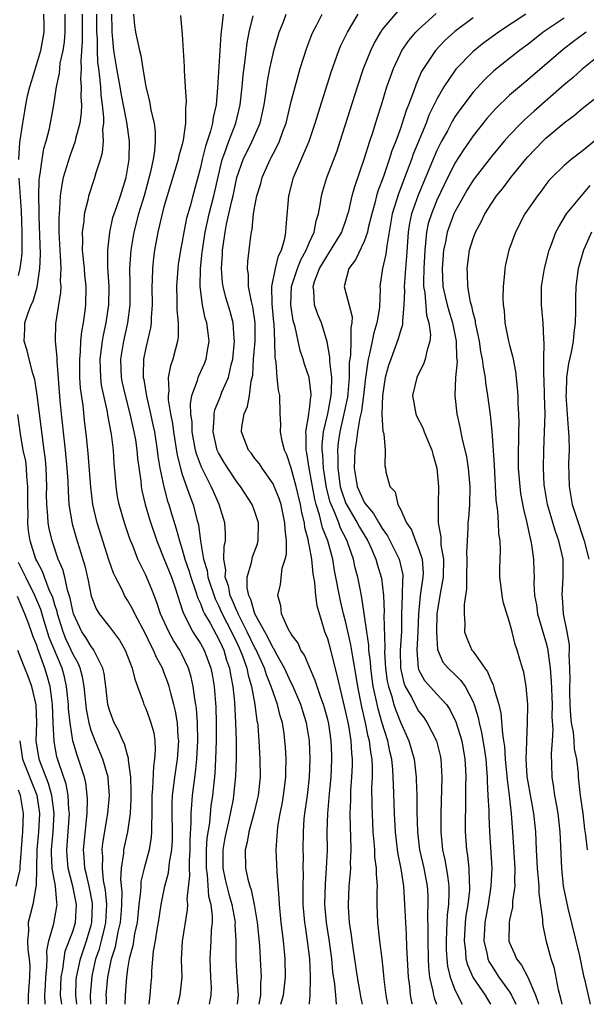
# Model space of a CAD drawing. Units: inches. Extents: x 2634000 to 2637000, y 1488000 to 1491000.
# Drawn here: x 2635519 to 2635581, y 1488000 to 1488108 of the extents above; entities that cross this region are included whole.
import ezdxf

# ---------------------------------------------------------------- set-up
doc = ezdxf.new("R2010")
doc.units = ezdxf.units.IN
doc.header["$MEASUREMENT"] = 0
doc.layers.add('LD26341488_2ft', color=188, linetype='Continuous')

msp = doc.modelspace()

# ---------------------------------------------------------------- linework, layer by layer
at = {"layer": 'LD26341488_2ft'}
for points, elevation in [([(2635559.63, 1488000), (2635559.45, 1488001), (2635559.22, 1488002.78), (2635559.19, 1488003.19), (2635558.99, 1488004.99), (2635558.72, 1488007), (2635558.5, 1488009), (2635558.45, 1488011), (2635558.45, 1488012.45), (2635558.48, 1488013), (2635558.36, 1488014.36), (2635558.37, 1488015), (2635558.2, 1488016.2), (2635558.18, 1488017), (2635558.13, 1488017.87), (2635558.02, 1488019), (2635557.96, 1488019.97), (2635557.88, 1488021.88), (2635557.87, 1488023.87), (2635557.93, 1488025), (2635557.94, 1488026.06), (2635557.89, 1488027), (2635557.75, 1488027.75), (2635557.61, 1488029), (2635557.47, 1488029.47), (2635557.16, 1488031), (2635556.75, 1488032.75), (2635556.3, 1488035), (2635555.98, 1488037), (2635555.76, 1488038.24), (2635555.56, 1488039.56), (2635555, 1488042.03), (2635554.74, 1488043), (2635554.41, 1488044.41), (2635553.76, 1488047.76), (2635553.55, 1488049), (2635553.01, 1488051), (2635552.44, 1488052.44), (2635552.11, 1488053.89), (2635551.74, 1488055), (2635551.59, 1488055.59), (2635551.32, 1488057), (2635550.97, 1488059), (2635550.71, 1488060.71), (2635550.64, 1488061), (2635550.65, 1488062.65), (2635550.61, 1488063), (2635550.93, 1488064.93), (2635550.92, 1488065.08), (2635551, 1488065.52), (2635551.14, 1488066.86), (2635551.17, 1488067), (2635551.18, 1488067.18), (2635550.97, 1488069), (2635550.45, 1488070.45), (2635550.31, 1488071), (2635549.98, 1488071.98), (2635549.77, 1488073), (2635549.41, 1488074.59), (2635549.22, 1488075.22), (2635548.94, 1488077), (2635549.02, 1488079), (2635549.67, 1488081), (2635550.05, 1488081.95), (2635550.63, 1488083), (2635551, 1488083.9), (2635551.53, 1488085), (2635551.74, 1488086.26), (2635552, 1488087), (2635552.21, 1488088.21), (2635552.31, 1488089), (2635552.46, 1488089.54), (2635552.91, 1488091), (2635554.04, 1488093.96), (2635554.38, 1488095), (2635556.27, 1488101), (2635556.93, 1488103), (2635557.73, 1488105), (2635558.15, 1488105.85), (2635558.83, 1488107), (2635559, 1488107.25), (2635560.72, 1488109.28)], 8560), ([(2635562.32, 1488000), (2635562.25, 1488000.25), (2635562.1, 1488001), (2635562.02, 1488001.98), (2635561.88, 1488003), (2635561.79, 1488005), (2635561.71, 1488006.29), (2635561.68, 1488007.68), (2635561.58, 1488009), (2635561.5, 1488011), (2635561.38, 1488013), (2635561.07, 1488014.93), (2635560.71, 1488016.71), (2635560.45, 1488019), (2635560.35, 1488021), (2635560.22, 1488024.22), (2635560.21, 1488025), (2635560.16, 1488025.84), (2635560.04, 1488027), (2635559.84, 1488027.84), (2635559.62, 1488029), (2635559, 1488030.96), (2635558.54, 1488032.54), (2635558.31, 1488033.69), (2635558.01, 1488035), (2635557.73, 1488037), (2635557.7, 1488037.7), (2635557.53, 1488039), (2635557.52, 1488039.52), (2635557.3, 1488041), (2635557.02, 1488043.02), (2635556.76, 1488044.76), (2635556.63, 1488045.37), (2635556.32, 1488047), (2635556.04, 1488048.04), (2635555.84, 1488049), (2635555.23, 1488050.77), (2635555.14, 1488051), (2635554.42, 1488052.42), (2635554.21, 1488053), (2635553.7, 1488054.3), (2635553.37, 1488055), (2635553.27, 1488055.27), (2635552.87, 1488056.87), (2635552.53, 1488059), (2635552.47, 1488060.47), (2635552.4, 1488061), (2635552.4, 1488061.6), (2635552.55, 1488063), (2635553.02, 1488065), (2635553.4, 1488067), (2635553.43, 1488067.43), (2635553.44, 1488069), (2635553.23, 1488070.77), (2635553.24, 1488071.24), (2635552.93, 1488072.93), (2635552.32, 1488075), (2635551.93, 1488075.93), (2635551.54, 1488077), (2635551.47, 1488078.53), (2635551.39, 1488079), (2635551.56, 1488079.56), (2635552.11, 1488081), (2635553, 1488082.51), (2635553.21, 1488082.79), (2635554.55, 1488085), (2635554.65, 1488085.35), (2635555, 1488086.28), (2635555.23, 1488087), (2635555.32, 1488087.32), (2635555.7, 1488089), (2635555.97, 1488090.03), (2635557.02, 1488093.02), (2635557.64, 1488095), (2635557.95, 1488095.95), (2635558.44, 1488097.56), (2635558.91, 1488099), (2635559.52, 1488101), (2635559.89, 1488102.11), (2635560.22, 1488103), (2635561, 1488104.66), (2635561.17, 1488105), (2635561.91, 1488106.09), (2635562.7, 1488107), (2635563, 1488107.3), (2635564.94, 1488109.06)], 8562), ([(2635519.02, 1488093), (2635519.15, 1488094.85), (2635519.46, 1488097), (2635519.7, 1488098.3), (2635519.79, 1488099), (2635519.99, 1488099.99), (2635520.24, 1488101), (2635520.43, 1488101.57), (2635521, 1488103.54), (2635521.47, 1488105), (2635521.82, 1488107), (2635521.83, 1488107.83), (2635521.8, 1488109)], 8536), ([(2635528.66, 1488000), (2635528.67, 1488000.67), (2635528.65, 1488001), (2635528.83, 1488003), (2635529.24, 1488005), (2635529.66, 1488006.34), (2635529.97, 1488007.97), (2635530.21, 1488009), (2635530.32, 1488010.32), (2635530.36, 1488011), (2635530.39, 1488012.39), (2635530.25, 1488013.75), (2635530.34, 1488015), (2635530.59, 1488016.59), (2635530.6, 1488017), (2635531.01, 1488018.99), (2635531.3, 1488021), (2635531.39, 1488022.61), (2635531.4, 1488023.4), (2635531.35, 1488025), (2635531.11, 1488026.89), (2635531.11, 1488027.11), (2635531, 1488027.41), (2635530.66, 1488028.66), (2635530.49, 1488029), (2635530.05, 1488030.05), (2635529.51, 1488031), (2635529, 1488032.36), (2635528.83, 1488033), (2635528.6, 1488035), (2635528.42, 1488036.42), (2635528.28, 1488037), (2635527.53, 1488038.47), (2635527.3, 1488039), (2635527.18, 1488039.18), (2635527, 1488039.38), (2635526.39, 1488040.39), (2635525.98, 1488041), (2635525.04, 1488043), (2635525, 1488043.14), (2635524.7, 1488044.7), (2635524.4, 1488045.6), (2635524.09, 1488047), (2635523.87, 1488047.87), (2635523.38, 1488049), (2635522.69, 1488051), (2635522.37, 1488052.37), (2635522.25, 1488053), (2635522.22, 1488053.78), (2635522.11, 1488055), (2635522.09, 1488056.09), (2635522.11, 1488057), (2635522.05, 1488059), (2635521.96, 1488059.96), (2635521.84, 1488061), (2635521.57, 1488063), (2635521.07, 1488067.07), (2635520.79, 1488068.79), (2635520.58, 1488069.42), (2635520.17, 1488071), (2635519.96, 1488071.96), (2635519.62, 1488073), (2635519.69, 1488074.31), (2635519.7, 1488075), (2635520.01, 1488076.01), (2635520.4, 1488077), (2635520.6, 1488077.4), (2635521.06, 1488078.94), (2635521.36, 1488081), (2635521.41, 1488082.59), (2635521.27, 1488086.73), (2635521.28, 1488087.28), (2635521.23, 1488089), (2635521.28, 1488090.72), (2635521.32, 1488091), (2635521.4, 1488091.4), (2635521.59, 1488093), (2635521.79, 1488094.21), (2635522.05, 1488095), (2635522.42, 1488096.42), (2635522.88, 1488099), (2635523.17, 1488101), (2635523.5, 1488102.5), (2635523.53, 1488103), (2635523.6, 1488103.6), (2635523.91, 1488105), (2635524.06, 1488105.94), (2635524.15, 1488107), (2635524.15, 1488109)], 8538), ([(2635525.99, 1488109), (2635526.01, 1488105.99), (2635525.85, 1488103.85), (2635525.88, 1488103), (2635525.83, 1488101.83), (2635525.9, 1488101), (2635525.85, 1488099.85), (2635525.91, 1488099), (2635525.88, 1488098.12), (2635525.73, 1488097), (2635525.28, 1488095.28), (2635525.23, 1488095), (2635524.63, 1488093.37), (2635523.92, 1488091), (2635523.75, 1488090.25), (2635523.59, 1488089), (2635523.52, 1488087.52), (2635523.46, 1488087), (2635523.44, 1488086.56), (2635523.45, 1488085), (2635523.53, 1488083), (2635523.58, 1488082.42), (2635523.65, 1488081), (2635523.6, 1488079.6), (2635523.65, 1488079), (2635523.63, 1488078.37), (2635523.39, 1488077), (2635523.08, 1488074.92), (2635523.05, 1488073), (2635523.2, 1488071.2), (2635523.2, 1488070.8), (2635523.54, 1488066.46), (2635523.68, 1488065), (2635524.01, 1488061.99), (2635524.14, 1488061), (2635524.33, 1488059), (2635524.42, 1488057.58), (2635524.45, 1488056.45), (2635524.55, 1488055), (2635524.89, 1488052.89), (2635525.33, 1488051.33), (2635526.28, 1488048.28), (2635526.66, 1488046.66), (2635527, 1488044.91), (2635527.55, 1488043.55), (2635527.88, 1488043), (2635529, 1488041.55), (2635530.1, 1488040.1), (2635530.72, 1488039), (2635531.51, 1488037), (2635531.78, 1488035.78), (2635532.09, 1488035), (2635532.72, 1488033.28), (2635532.8, 1488033), (2635533, 1488032.56), (2635533.42, 1488031.42), (2635533.56, 1488031), (2635533.87, 1488029.87), (2635533.98, 1488029), (2635534.04, 1488028.04), (2635533.96, 1488027), (2635533.83, 1488026.17), (2635533.75, 1488023.75), (2635533.67, 1488023), (2635533.67, 1488021), (2635533.62, 1488019.62), (2635533.64, 1488019), (2635533.6, 1488018.4), (2635533.36, 1488017), (2635532.83, 1488015), (2635532.47, 1488013.53), (2635532.44, 1488013), (2635532.42, 1488012.42), (2635532.25, 1488011), (2635532.04, 1488009), (2635531.77, 1488007.77), (2635531.57, 1488006.43), (2635531.18, 1488005), (2635531, 1488003.91), (2635530.87, 1488003), (2635530.72, 1488001), (2635530.68, 1488000)], 8540), ([(2635533.36, 1488000), (2635533.49, 1488001), (2635533.6, 1488002.4), (2635533.67, 1488003), (2635533.68, 1488003.68), (2635533.86, 1488005.86), (2635534.06, 1488007), (2635534.24, 1488008.24), (2635534.38, 1488009), (2635534.69, 1488011), (2635535.11, 1488013), (2635535.51, 1488014.49), (2635535.62, 1488015.62), (2635535.85, 1488017), (2635535.92, 1488018.08), (2635535.93, 1488019), (2635535.89, 1488021), (2635535.9, 1488022.1), (2635535.94, 1488023), (2635536.09, 1488024.09), (2635536.18, 1488025), (2635536.48, 1488027), (2635536.62, 1488029), (2635536.57, 1488029.43), (2635536.48, 1488031), (2635536.28, 1488032.28), (2635536.1, 1488033), (2635535.74, 1488034.26), (2635535.56, 1488035), (2635535.42, 1488035.42), (2635535, 1488036.57), (2635534.83, 1488037), (2635534.18, 1488038.18), (2635533.85, 1488039), (2635533.54, 1488039.54), (2635533, 1488040.71), (2635531.78, 1488043), (2635531.53, 1488043.53), (2635531, 1488044.49), (2635530.67, 1488045), (2635530.39, 1488045.61), (2635529.67, 1488047), (2635529.46, 1488047.46), (2635528.94, 1488048.94), (2635527.65, 1488053), (2635527.18, 1488055), (2635526.94, 1488056.94), (2635526.66, 1488060.66), (2635526.48, 1488062.48), (2635526.27, 1488064.27), (2635526.1, 1488065.9), (2635525.83, 1488067.83), (2635525.76, 1488069), (2635525.73, 1488071), (2635525.82, 1488071.82), (2635525.87, 1488073), (2635525.95, 1488074.05), (2635526.13, 1488075), (2635526.33, 1488076.33), (2635526.4, 1488077), (2635526.45, 1488079), (2635526.3, 1488080.3), (2635526.24, 1488081), (2635526.04, 1488083), (2635526.06, 1488084.06), (2635526.03, 1488085), (2635526.21, 1488086.21), (2635526.27, 1488087), (2635526.7, 1488088.7), (2635526.75, 1488089), (2635526.8, 1488089.2), (2635527.3, 1488090.7), (2635527.41, 1488091), (2635527.55, 1488091.55), (2635528.01, 1488093), (2635528.23, 1488093.77), (2635528.34, 1488095), (2635528.29, 1488096.29), (2635528.38, 1488097), (2635528.4, 1488097.6), (2635528.25, 1488099), (2635528.08, 1488100.08), (2635528.04, 1488101), (2635527.96, 1488102.04), (2635527.82, 1488103), (2635527.72, 1488103.72), (2635527.68, 1488105), (2635527.67, 1488106.33), (2635527.63, 1488107), (2635527.62, 1488109)], 8542), ([(2635536.52, 1488000), (2635536.77, 1488001), (2635536.99, 1488003), (2635536.94, 1488004.94), (2635537.04, 1488006.96), (2635537.59, 1488010.41), (2635537.61, 1488011), (2635537.56, 1488011.56), (2635537.83, 1488014.17), (2635537.79, 1488015), (2635537.8, 1488015.8), (2635537.87, 1488017), (2635537.88, 1488018.12), (2635538, 1488020), (2635538, 1488021), (2635538.05, 1488021.95), (2635538.15, 1488023), (2635538.47, 1488025.53), (2635538.62, 1488027), (2635538.72, 1488029), (2635538.68, 1488031), (2635538.57, 1488032.57), (2635538.51, 1488033), (2635538.39, 1488033.61), (2635538.22, 1488035), (2635538, 1488036), (2635537.7, 1488037), (2635537, 1488038.47), (2635536.73, 1488039), (2635536.04, 1488040.04), (2635535.54, 1488041), (2635534.63, 1488043), (2635534.23, 1488044.23), (2635533.91, 1488045), (2635533.66, 1488045.66), (2635533, 1488047.22), (2635532.4, 1488048.4), (2635532.14, 1488049), (2635531.6, 1488050.4), (2635531.25, 1488051.25), (2635530.64, 1488053), (2635530.06, 1488055), (2635529.9, 1488055.9), (2635529.73, 1488057), (2635529.63, 1488058.37), (2635529.52, 1488059.52), (2635529.43, 1488061), (2635529.23, 1488062.77), (2635528.84, 1488064.84), (2635528.79, 1488065.21), (2635528.38, 1488067), (2635528.14, 1488068.14), (2635528.05, 1488069), (2635528.03, 1488069.97), (2635527.99, 1488071), (2635528.14, 1488072.14), (2635528.23, 1488073), (2635528.34, 1488073.66), (2635528.64, 1488075), (2635528.95, 1488077), (2635528.98, 1488079), (2635528.84, 1488081.16), (2635528.81, 1488083), (2635529.03, 1488085), (2635529.39, 1488086.61), (2635529.52, 1488087), (2635529.81, 1488087.81), (2635530.2, 1488089), (2635530.84, 1488091), (2635531, 1488091.89), (2635531.17, 1488093), (2635531.19, 1488095), (2635530.91, 1488097.09), (2635530.3, 1488100.29), (2635530.18, 1488101), (2635529.81, 1488103), (2635529.49, 1488105), (2635529.35, 1488106.65), (2635529.3, 1488107), (2635529.29, 1488107.29), (2635529.28, 1488109)], 8544), ([(2635531.64, 1488109), (2635531.74, 1488107.74), (2635531.86, 1488107), (2635532.29, 1488105), (2635532.44, 1488104.44), (2635532.66, 1488103), (2635533, 1488101), (2635533.42, 1488099.42), (2635533.57, 1488098.43), (2635533.91, 1488097), (2635534.04, 1488096.04), (2635534.04, 1488095), (2635533.96, 1488093.96), (2635533.8, 1488093), (2635533.48, 1488091.48), (2635532.82, 1488089), (2635532.21, 1488087), (2635531.69, 1488085), (2635531.34, 1488083), (2635531.22, 1488081), (2635531.26, 1488079.26), (2635531.25, 1488077), (2635530.98, 1488075), (2635530.53, 1488073), (2635530.22, 1488071), (2635530.3, 1488069), (2635530.41, 1488068.41), (2635530.72, 1488067), (2635531.26, 1488065), (2635531.7, 1488063), (2635531.85, 1488062.15), (2635532.02, 1488061), (2635532.09, 1488060.09), (2635532.44, 1488057.57), (2635532.48, 1488057), (2635532.56, 1488056.56), (2635532.93, 1488055), (2635533.41, 1488053.41), (2635534.22, 1488051), (2635535, 1488049.08), (2635535.82, 1488047), (2635536.25, 1488045.75), (2635537, 1488043.41), (2635537.09, 1488043.09), (2635538.18, 1488041), (2635538.49, 1488040.49), (2635539, 1488039.72), (2635539.4, 1488039), (2635540.14, 1488037), (2635540.29, 1488036.29), (2635540.5, 1488035), (2635540.69, 1488032.69), (2635540.75, 1488031), (2635540.75, 1488029), (2635540.68, 1488027), (2635540.58, 1488025.42), (2635540.32, 1488023), (2635540.15, 1488021.85), (2635539.99, 1488019.99), (2635539.72, 1488018.28), (2635539.65, 1488017), (2635539.63, 1488015), (2635539.75, 1488014.25), (2635539.9, 1488011.9), (2635540.14, 1488011), (2635540.3, 1488009.7), (2635540.28, 1488009), (2635540.19, 1488008.19), (2635540.14, 1488007), (2635540.03, 1488005), (2635540.1, 1488003), (2635540.18, 1488001.82), (2635540.15, 1488001), (2635539.96, 1488000)], 8546), ([(2635536.83, 1488108.83), (2635537, 1488106.76), (2635537.12, 1488105), (2635537.22, 1488103.22), (2635537.22, 1488102.78), (2635537.32, 1488101), (2635537.43, 1488099.43), (2635537.41, 1488099), (2635537.36, 1488098.64), (2635537.38, 1488097), (2635537.12, 1488095.12), (2635537, 1488094.65), (2635536.62, 1488093.38), (2635536.55, 1488093), (2635535.34, 1488089), (2635535, 1488087.78), (2635534.73, 1488086.73), (2635534.33, 1488085), (2635533.95, 1488083), (2635533.84, 1488082.16), (2635533.72, 1488081), (2635533.71, 1488079.71), (2635533.68, 1488079), (2635533.71, 1488077), (2635533.59, 1488075.59), (2635533.59, 1488075), (2635533.53, 1488074.47), (2635533, 1488072.28), (2635532.75, 1488071), (2635532.7, 1488069.3), (2635532.71, 1488069), (2635532.77, 1488068.77), (2635533.06, 1488066.94), (2635533.52, 1488065), (2635533.79, 1488063.79), (2635533.94, 1488063), (2635534.26, 1488061), (2635534.34, 1488060.34), (2635534.56, 1488059), (2635534.97, 1488056.97), (2635535.4, 1488055.4), (2635535.54, 1488055), (2635535.76, 1488054.24), (2635536.35, 1488052.35), (2635536.69, 1488051), (2635537, 1488050.05), (2635537.3, 1488049), (2635537.74, 1488047.74), (2635537.95, 1488047), (2635538.48, 1488045.52), (2635538.72, 1488044.72), (2635539, 1488044.11), (2635539.29, 1488043.29), (2635539.45, 1488043), (2635540.06, 1488041.94), (2635540.72, 1488040.72), (2635541, 1488040.22), (2635541.38, 1488039.38), (2635541.57, 1488039), (2635541.89, 1488037.89), (2635542.21, 1488037), (2635542.31, 1488036.31), (2635542.57, 1488035), (2635542.75, 1488033.25), (2635542.88, 1488031), (2635542.92, 1488029), (2635542.92, 1488027), (2635542.87, 1488025.13), (2635542.66, 1488023), (2635542.59, 1488022.59), (2635542.1, 1488020.1), (2635541.82, 1488019), (2635541.69, 1488018.31), (2635541.47, 1488017), (2635541.47, 1488015), (2635541.73, 1488013.73), (2635541.9, 1488013), (2635542.12, 1488012.12), (2635542.45, 1488011), (2635542.78, 1488009.22), (2635542.81, 1488009), (2635542.8, 1488008.8), (2635542.9, 1488007), (2635542.9, 1488004.9), (2635543.01, 1488002.99), (2635543.14, 1488001), (2635543.06, 1488000)], 8548), ([(2635541.49, 1488109), (2635541.34, 1488107.34), (2635541.25, 1488106.75), (2635540.9, 1488100.9), (2635540.73, 1488099), (2635540.39, 1488097.61), (2635540.33, 1488097), (2635540.11, 1488096.11), (2635539.55, 1488094.45), (2635539.19, 1488093), (2635539, 1488092.12), (2635538.16, 1488089), (2635537.87, 1488087.87), (2635537.48, 1488086.52), (2635537.17, 1488085), (2635537, 1488083.97), (2635536.81, 1488083), (2635536.57, 1488081.43), (2635536.51, 1488081), (2635536.37, 1488079), (2635536.42, 1488077.58), (2635536.43, 1488076.43), (2635536.57, 1488075), (2635536.56, 1488073.44), (2635536.5, 1488073), (2635535.98, 1488071), (2635535.71, 1488070.29), (2635535.47, 1488069), (2635535.53, 1488067.53), (2635535.45, 1488067), (2635535.47, 1488066.53), (2635535.73, 1488065), (2635535.93, 1488063.93), (2635536.04, 1488063), (2635536.44, 1488060.44), (2635536.8, 1488059), (2635537, 1488058.33), (2635537.86, 1488055.86), (2635538.19, 1488055), (2635538.62, 1488053.38), (2635538.79, 1488052.79), (2635539.03, 1488050.97), (2635539.35, 1488049), (2635539.74, 1488047.74), (2635539.82, 1488047), (2635540.62, 1488044.62), (2635541, 1488043.9), (2635541.41, 1488043), (2635542.43, 1488041), (2635542.61, 1488040.61), (2635543, 1488039.83), (2635543.39, 1488039), (2635543.64, 1488038.36), (2635544.11, 1488037), (2635544.24, 1488036.24), (2635544.63, 1488035), (2635545, 1488033), (2635545.22, 1488031.22), (2635545.27, 1488031), (2635545.31, 1488030.69), (2635545.44, 1488029), (2635545.55, 1488027), (2635545.58, 1488025), (2635545.36, 1488023), (2635545.3, 1488022.7), (2635544.89, 1488021), (2635544.34, 1488019), (2635544.15, 1488017.85), (2635543.92, 1488017), (2635543.96, 1488015), (2635544.22, 1488013.78), (2635544.45, 1488013), (2635544.6, 1488012.6), (2635544.92, 1488011), (2635545.23, 1488009), (2635545.49, 1488006.51), (2635545.59, 1488005), (2635545.66, 1488003.66), (2635545.68, 1488003), (2635545.61, 1488002.39), (2635545.6, 1488001), (2635545.43, 1488000)], 8550), ([(2635547.84, 1488000), (2635548.14, 1488001), (2635548.36, 1488003), (2635548.34, 1488005), (2635548.14, 1488007), (2635547.89, 1488009), (2635547.7, 1488011), (2635547.68, 1488011.68), (2635547.43, 1488014.57), (2635547.35, 1488017), (2635547.46, 1488018.54), (2635547.47, 1488019), (2635547.53, 1488019.53), (2635547.78, 1488021), (2635547.98, 1488022.02), (2635548.15, 1488023), (2635548.4, 1488025), (2635548.39, 1488025.61), (2635548.42, 1488027), (2635548.35, 1488028.35), (2635548.3, 1488029), (2635548.2, 1488029.8), (2635548.02, 1488031), (2635547.76, 1488031.76), (2635547.49, 1488033), (2635547, 1488034.36), (2635546.8, 1488035), (2635546.26, 1488036.26), (2635546.04, 1488037), (2635545.09, 1488039.09), (2635545, 1488039.23), (2635544.16, 1488041), (2635543.14, 1488043), (2635543.11, 1488043.11), (2635543, 1488043.32), (2635542.51, 1488044.51), (2635542.28, 1488045), (2635542.08, 1488046.08), (2635541.73, 1488047), (2635541.8, 1488047.8), (2635541.59, 1488049), (2635541.62, 1488050.38), (2635541.77, 1488051), (2635541.77, 1488051.77), (2635541.7, 1488053), (2635541.08, 1488055), (2635540.43, 1488056.43), (2635540.2, 1488057), (2635539.13, 1488059.13), (2635538.58, 1488060.58), (2635538.48, 1488061), (2635538.11, 1488063), (2635538.08, 1488064.08), (2635537.95, 1488065), (2635537.9, 1488066.1), (2635538.06, 1488067), (2635538.67, 1488068.67), (2635538.74, 1488069), (2635538.82, 1488069.18), (2635539.47, 1488070.53), (2635539.65, 1488071), (2635539.74, 1488071.74), (2635539.96, 1488073), (2635539.83, 1488074.17), (2635539.71, 1488075), (2635539.53, 1488075.53), (2635539.23, 1488077), (2635538.98, 1488079), (2635539.02, 1488081), (2635539.21, 1488082.79), (2635539.22, 1488083), (2635539.53, 1488085), (2635539.98, 1488087), (2635540.49, 1488089), (2635541.39, 1488093), (2635541.65, 1488093.65), (2635542.12, 1488095), (2635542.91, 1488097), (2635543.39, 1488099), (2635543.61, 1488101), (2635543.72, 1488102.28), (2635543.94, 1488103.94), (2635544.15, 1488105.85), (2635544.38, 1488107), (2635544.8, 1488108.8)], 8552), ([(2635550.99, 1488000), (2635551, 1488000.09), (2635551.09, 1488001), (2635551.12, 1488002.88), (2635551.1, 1488003.1), (2635551.02, 1488005), (2635550.78, 1488007), (2635550.55, 1488008.55), (2635550.49, 1488009), (2635550.32, 1488011), (2635550.31, 1488012.32), (2635550.3, 1488013), (2635550.34, 1488014.34), (2635550.32, 1488015), (2635550.34, 1488016.34), (2635550.32, 1488017), (2635550.33, 1488019), (2635550.43, 1488020.43), (2635550.49, 1488021), (2635550.77, 1488023), (2635551.01, 1488025), (2635551.08, 1488027), (2635551.01, 1488029), (2635550.68, 1488031), (2635550.26, 1488032.26), (2635550.03, 1488033), (2635549.13, 1488035.13), (2635549, 1488035.38), (2635548.27, 1488037), (2635547.3, 1488038.7), (2635547.1, 1488039.1), (2635547, 1488039.22), (2635546.43, 1488040.43), (2635546.08, 1488041), (2635545, 1488042.97), (2635544.56, 1488044.56), (2635544.33, 1488045), (2635544.14, 1488045.86), (2635544.14, 1488047), (2635544.63, 1488048.63), (2635544.68, 1488049), (2635544.75, 1488049.25), (2635545.3, 1488050.7), (2635545.37, 1488051), (2635545.39, 1488053), (2635545, 1488054.21), (2635544.7, 1488055), (2635543.42, 1488057), (2635543, 1488057.51), (2635542.01, 1488059), (2635541.63, 1488059.63), (2635541, 1488060.7), (2635540.86, 1488061), (2635540.41, 1488063), (2635540.52, 1488064.52), (2635540.5, 1488065), (2635540.58, 1488065.42), (2635541.17, 1488066.83), (2635541.37, 1488067.37), (2635542.09, 1488069), (2635542.39, 1488070.39), (2635542.57, 1488071), (2635542.77, 1488073), (2635542.73, 1488073.27), (2635542.62, 1488075), (2635542.27, 1488076.27), (2635541.8, 1488077.8), (2635541.5, 1488079), (2635541.44, 1488079.44), (2635541.33, 1488081), (2635541.42, 1488082.58), (2635541.44, 1488083), (2635541.49, 1488083.49), (2635541.72, 1488085), (2635541.87, 1488085.87), (2635542.14, 1488087), (2635542.45, 1488088.45), (2635542.59, 1488089), (2635543.02, 1488091), (2635543.72, 1488093), (2635544.71, 1488095), (2635545.56, 1488097), (2635545.84, 1488098.16), (2635546.01, 1488099), (2635546.21, 1488100.21), (2635546.39, 1488101.61), (2635546.65, 1488103), (2635547, 1488104.63), (2635547.09, 1488105), (2635547.51, 1488106.49), (2635547.68, 1488107), (2635548.14, 1488108.14), (2635548.45, 1488109)], 8554), ([(2635553.98, 1488000), (2635553.9, 1488001), (2635553.78, 1488002.22), (2635553.58, 1488003.58), (2635553.44, 1488005), (2635553.15, 1488007.15), (2635552.87, 1488009), (2635552.7, 1488011), (2635552.75, 1488013.25), (2635552.88, 1488015), (2635552.97, 1488016.97), (2635552.96, 1488019), (2635553.01, 1488021), (2635553.2, 1488023.2), (2635553.38, 1488025), (2635553.47, 1488027), (2635553.44, 1488027.44), (2635553.39, 1488029), (2635553.11, 1488030.89), (2635553, 1488031.36), (2635552.64, 1488032.64), (2635552.53, 1488033), (2635552.24, 1488033.76), (2635551.83, 1488035), (2635551.64, 1488035.64), (2635551, 1488037.11), (2635550.44, 1488038.44), (2635550.06, 1488039), (2635549.74, 1488039.74), (2635549, 1488040.74), (2635548.92, 1488040.92), (2635548.85, 1488041), (2635548.66, 1488041.34), (2635547.94, 1488043), (2635547.86, 1488043.86), (2635547.53, 1488045), (2635547.8, 1488046.2), (2635548.01, 1488048.01), (2635548.32, 1488049), (2635548.46, 1488049.54), (2635548.46, 1488051), (2635548.31, 1488052.31), (2635548.3, 1488053), (2635547.87, 1488055), (2635547.66, 1488055.66), (2635547.13, 1488057), (2635547, 1488057.29), (2635545.79, 1488059), (2635545.49, 1488059.49), (2635545, 1488060.08), (2635544.62, 1488060.62), (2635544.3, 1488061), (2635543.53, 1488063), (2635543.57, 1488063.57), (2635543.83, 1488065), (2635544.2, 1488065.8), (2635544.42, 1488067), (2635544.6, 1488068.6), (2635544.71, 1488069), (2635544.76, 1488069.24), (2635544.86, 1488071), (2635545.02, 1488073), (2635545.03, 1488075.03), (2635544.78, 1488076.78), (2635544.62, 1488077.38), (2635544.31, 1488079), (2635544.29, 1488080.29), (2635544.19, 1488081), (2635544.22, 1488081.78), (2635544.38, 1488083), (2635544.55, 1488084.55), (2635544.61, 1488085), (2635544.69, 1488085.31), (2635544.85, 1488087), (2635545, 1488087.87), (2635545.22, 1488089), (2635545.64, 1488090.36), (2635545.79, 1488091), (2635546.67, 1488093), (2635546.79, 1488093.21), (2635547, 1488093.63), (2635547.48, 1488094.52), (2635547.69, 1488095), (2635548.07, 1488096.07), (2635548.43, 1488097), (2635549, 1488099.38), (2635549.42, 1488101), (2635549.99, 1488103), (2635550.71, 1488105.29), (2635551.26, 1488106.74), (2635551.38, 1488107), (2635551.8, 1488107.8), (2635552.41, 1488109)], 8556), ([(2635556.83, 1488000), (2635556.69, 1488000.69), (2635556.28, 1488003), (2635555.79, 1488006.21), (2635555.68, 1488007), (2635555.61, 1488007.61), (2635555.4, 1488009), (2635555.29, 1488010.71), (2635555.28, 1488011), (2635555.38, 1488013), (2635555.52, 1488014.48), (2635555.53, 1488015), (2635555.52, 1488015.52), (2635555.58, 1488017), (2635555.55, 1488018.45), (2635555.5, 1488019.5), (2635555.47, 1488021), (2635555.53, 1488022.47), (2635555.53, 1488023), (2635555.55, 1488023.55), (2635555.67, 1488025), (2635555.73, 1488026.27), (2635555.74, 1488027), (2635555.66, 1488027.66), (2635555.58, 1488029), (2635555.31, 1488030.69), (2635555, 1488032.17), (2635554.32, 1488035), (2635554.09, 1488036.09), (2635553.34, 1488039), (2635553, 1488040.22), (2635552.7, 1488041), (2635552.58, 1488041.42), (2635552.09, 1488043), (2635551.85, 1488043.85), (2635551.7, 1488045), (2635551.57, 1488046.43), (2635551.39, 1488047.39), (2635551.24, 1488049), (2635551, 1488050.38), (2635550.89, 1488050.89), (2635550.89, 1488051), (2635550.48, 1488052.48), (2635550.44, 1488053), (2635550.14, 1488054.14), (2635550, 1488055), (2635549.54, 1488057), (2635549, 1488059.02), (2635548.5, 1488060.5), (2635548.26, 1488061), (2635548.01, 1488061.99), (2635547.83, 1488063), (2635547.85, 1488063.85), (2635547.79, 1488065), (2635547.74, 1488067), (2635547.61, 1488067.61), (2635547.46, 1488069), (2635547.32, 1488070.68), (2635547.21, 1488071.21), (2635547.19, 1488073), (2635547.11, 1488074.89), (2635547.08, 1488075.08), (2635546.89, 1488077.11), (2635546.87, 1488079), (2635547.26, 1488081), (2635547.6, 1488082.4), (2635547.91, 1488083), (2635548.28, 1488084.28), (2635548.41, 1488085), (2635548.43, 1488085.57), (2635548.73, 1488089), (2635549.23, 1488091), (2635550.95, 1488095), (2635551.64, 1488097), (2635551.95, 1488098.05), (2635553.39, 1488102.61), (2635554.24, 1488105), (2635554.46, 1488105.54), (2635555.17, 1488107), (2635556.34, 1488109)], 8558), ([(2635569, 1488108.57), (2635567, 1488107.1), (2635565.9, 1488106.1), (2635564.84, 1488105), (2635563.52, 1488103), (2635563.33, 1488102.67), (2635562.72, 1488101.28), (2635562.44, 1488100.44), (2635561.89, 1488099), (2635561.63, 1488098.37), (2635561.2, 1488097), (2635561, 1488096.42), (2635560.49, 1488095), (2635560.07, 1488093.93), (2635559.78, 1488093), (2635559.13, 1488091.13), (2635558.51, 1488089.49), (2635558.37, 1488089), (2635558.17, 1488088.17), (2635557.84, 1488087), (2635557.46, 1488085.46), (2635557.37, 1488085), (2635557, 1488083.97), (2635556.05, 1488081.95), (2635555.33, 1488081), (2635554.83, 1488079), (2635555.68, 1488075.68), (2635555.67, 1488075), (2635555.54, 1488074.46), (2635555.56, 1488073), (2635555.51, 1488071.51), (2635555.42, 1488071), (2635555.37, 1488070.63), (2635555.36, 1488069), (2635555.22, 1488067.22), (2635555.17, 1488066.83), (2635554.79, 1488065), (2635554.32, 1488063), (2635554.15, 1488061.85), (2635554.07, 1488061), (2635554.12, 1488060.12), (2635554.1, 1488059), (2635554.39, 1488057), (2635554.51, 1488056.51), (2635555, 1488055.13), (2635555.06, 1488055), (2635556.26, 1488053), (2635556.51, 1488052.51), (2635557.42, 1488051), (2635557.78, 1488050.22), (2635558.3, 1488049), (2635558.44, 1488048.44), (2635558.92, 1488046.92), (2635559.13, 1488045), (2635559.2, 1488043.19), (2635559.19, 1488042.81), (2635559.28, 1488039.28), (2635559.26, 1488038.74), (2635559.36, 1488037), (2635559.56, 1488035.56), (2635559.68, 1488035), (2635560.02, 1488033.98), (2635560.28, 1488033), (2635560.45, 1488032.45), (2635561, 1488031.07), (2635561.94, 1488029), (2635562.52, 1488027), (2635562.73, 1488025), (2635562.74, 1488024.74), (2635562.79, 1488023), (2635562.81, 1488021.19), (2635562.87, 1488019), (2635563.1, 1488017), (2635563.56, 1488015), (2635563.93, 1488013), (2635564, 1488012), (2635564.03, 1488011), (2635563.99, 1488010.01), (2635564.03, 1488008.03), (2635564, 1488007), (2635564.04, 1488005), (2635564.08, 1488004.08), (2635564.21, 1488003), (2635564.56, 1488001.44), (2635564.62, 1488001), (2635564.7, 1488000.7), (2635564.95, 1488000)], 8564), ([(2635574.79, 1488109), (2635571.8, 1488107), (2635571.33, 1488106.67), (2635570.18, 1488105.82), (2635569, 1488104.9), (2635567.08, 1488102.92), (2635565.78, 1488101), (2635565, 1488099.63), (2635564.14, 1488097.86), (2635563.82, 1488097), (2635562.41, 1488093.59), (2635562.21, 1488093), (2635561.74, 1488091.74), (2635560.77, 1488089.23), (2635560.1, 1488087), (2635559.5, 1488083.5), (2635559.41, 1488082.59), (2635559.04, 1488081), (2635558.75, 1488079), (2635558.77, 1488078.77), (2635558.69, 1488076.69), (2635558.42, 1488075), (2635558.08, 1488073.92), (2635557.91, 1488073), (2635557.61, 1488071.61), (2635557.44, 1488071), (2635557.2, 1488069.2), (2635557.16, 1488069), (2635556.93, 1488067), (2635556.71, 1488065.29), (2635556.54, 1488064.54), (2635556.29, 1488063), (2635556.14, 1488061.86), (2635555.98, 1488061), (2635555.96, 1488059.96), (2635555.92, 1488059), (2635556.09, 1488057.91), (2635556.25, 1488057), (2635557, 1488055.28), (2635557.13, 1488055.13), (2635557.18, 1488055), (2635558.03, 1488054.03), (2635558.62, 1488053), (2635559, 1488052.36), (2635559.58, 1488051.58), (2635560.85, 1488049), (2635561.26, 1488047.26), (2635561.27, 1488047), (2635561.23, 1488046.77), (2635561.2, 1488045), (2635561.13, 1488043), (2635561.11, 1488041), (2635560.98, 1488039), (2635560.99, 1488037.01), (2635561.37, 1488035.37), (2635561.52, 1488035), (2635562.2, 1488033.8), (2635562.73, 1488032.73), (2635563, 1488032.27), (2635563.56, 1488031.56), (2635563.93, 1488031), (2635564.95, 1488029), (2635565.37, 1488027.37), (2635565.45, 1488027), (2635565.56, 1488025), (2635565.45, 1488021), (2635565.43, 1488019), (2635565.63, 1488017), (2635565.89, 1488015.89), (2635566.19, 1488014.19), (2635566.31, 1488013), (2635566.33, 1488012.33), (2635566.27, 1488011), (2635566.14, 1488009.86), (2635566.08, 1488008.08), (2635566.02, 1488007), (2635566.04, 1488006.04), (2635566.1, 1488005), (2635566.18, 1488004.18), (2635566.47, 1488003), (2635567, 1488001.61), (2635567.8, 1488000)], 8566), ([(2635579, 1488108.54), (2635576.71, 1488107), (2635575, 1488105.67), (2635574.09, 1488105), (2635571.26, 1488102.74), (2635570.23, 1488101.77), (2635569, 1488100.42), (2635567.53, 1488098.47), (2635567, 1488097.69), (2635566.74, 1488097.26), (2635566.16, 1488096.16), (2635565.52, 1488095), (2635565, 1488093.98), (2635564.7, 1488093.3), (2635562.94, 1488089.06), (2635562.22, 1488087), (2635562.01, 1488085.99), (2635561.86, 1488085), (2635561.68, 1488082.32), (2635561.56, 1488081), (2635561.44, 1488079.44), (2635561.42, 1488079), (2635561.46, 1488078.54), (2635561.39, 1488077), (2635561.21, 1488075.21), (2635561.23, 1488075), (2635561.22, 1488074.78), (2635561, 1488074.15), (2635560.76, 1488073.24), (2635559.93, 1488071), (2635559.69, 1488070.31), (2635559.33, 1488069), (2635559.03, 1488067), (2635558.97, 1488064.97), (2635559.08, 1488063.08), (2635559.19, 1488062.81), (2635559.33, 1488061), (2635559.29, 1488059.29), (2635559.37, 1488059), (2635559.4, 1488058.6), (2635559.82, 1488057), (2635560.41, 1488056.41), (2635560.73, 1488055), (2635561, 1488054.52), (2635561.68, 1488053), (2635562.22, 1488052.22), (2635562.67, 1488051), (2635563, 1488050.19), (2635563.39, 1488049), (2635563.49, 1488047.49), (2635563.48, 1488047), (2635563.16, 1488045), (2635562.97, 1488043), (2635562.93, 1488041), (2635562.81, 1488039), (2635562.94, 1488037), (2635563, 1488036.84), (2635563.65, 1488035.65), (2635565, 1488034.14), (2635566.05, 1488033), (2635566.44, 1488032.44), (2635567.1, 1488031.1), (2635567.74, 1488029), (2635568.1, 1488027), (2635568.16, 1488025.84), (2635568.19, 1488025), (2635568.16, 1488024.16), (2635568.17, 1488021.83), (2635568.12, 1488020.12), (2635568.13, 1488019), (2635568.27, 1488017), (2635568.39, 1488016.39), (2635568.53, 1488015), (2635568.56, 1488013.44), (2635568.6, 1488013), (2635568.58, 1488012.58), (2635568.4, 1488011), (2635568.21, 1488009.79), (2635568.13, 1488009), (2635568.01, 1488007), (2635568.16, 1488005.84), (2635568.21, 1488005), (2635568.36, 1488004.36), (2635568.95, 1488003), (2635569, 1488002.91), (2635570.31, 1488001), (2635570.57, 1488000.57), (2635570.92, 1488000)], 8568), ([(2635581.44, 1488107), (2635580.03, 1488105.97), (2635578.89, 1488105.1), (2635575, 1488101.75), (2635574.09, 1488101), (2635573, 1488100.06), (2635571.44, 1488098.56), (2635570.51, 1488097.49), (2635569, 1488095.6), (2635567.94, 1488094.06), (2635567, 1488092.59), (2635565.8, 1488090.2), (2635565, 1488088.5), (2635564.4, 1488087), (2635564.06, 1488085.94), (2635563.87, 1488085), (2635563.77, 1488083.77), (2635563.67, 1488083), (2635563.56, 1488081), (2635563.53, 1488079.53), (2635563.54, 1488079), (2635563.67, 1488078.33), (2635563.86, 1488075.86), (2635564.13, 1488075), (2635564.29, 1488073.71), (2635564.23, 1488073), (2635563.89, 1488071.89), (2635563.73, 1488071), (2635563.55, 1488070.45), (2635563, 1488069.4), (2635562.81, 1488069), (2635562.34, 1488067), (2635562.68, 1488065), (2635562.77, 1488064.77), (2635563.46, 1488063.46), (2635563.62, 1488063), (2635564.04, 1488061.96), (2635564.45, 1488061), (2635564.55, 1488060.55), (2635565, 1488059), (2635565.2, 1488057), (2635565.15, 1488055), (2635565.16, 1488053.16), (2635565.14, 1488053), (2635565.43, 1488051.43), (2635565.43, 1488051), (2635565.46, 1488050.54), (2635565.73, 1488049), (2635565.71, 1488047), (2635565.4, 1488045.4), (2635565.35, 1488045), (2635565.02, 1488043), (2635564.95, 1488040.95), (2635565.06, 1488039.06), (2635565.67, 1488037.67), (2635566.26, 1488037), (2635567, 1488036.32), (2635567.66, 1488035.66), (2635568.12, 1488035), (2635569, 1488033.29), (2635569.11, 1488033), (2635569.56, 1488031.56), (2635569.66, 1488031), (2635569.93, 1488029.93), (2635570.21, 1488028.21), (2635570.38, 1488027), (2635570.51, 1488025.49), (2635570.53, 1488025), (2635570.53, 1488024.53), (2635570.63, 1488023), (2635570.71, 1488021.29), (2635570.72, 1488020.72), (2635570.78, 1488019), (2635571.04, 1488015), (2635570.96, 1488013), (2635570.64, 1488011), (2635570.29, 1488009), (2635570.24, 1488008.24), (2635570.18, 1488007), (2635570.53, 1488005.47), (2635570.6, 1488005), (2635570.72, 1488004.72), (2635571, 1488004.26), (2635571.83, 1488003), (2635573, 1488001.36), (2635573.22, 1488001), (2635573.7, 1488000)], 8570), ([(2635583.56, 1488105), (2635581, 1488102.95), (2635579.98, 1488102.02), (2635579, 1488101.21), (2635575.69, 1488098.31), (2635574.64, 1488097.36), (2635574.27, 1488097), (2635573, 1488095.68), (2635572.41, 1488095), (2635571, 1488093.31), (2635569.21, 1488091), (2635569, 1488090.71), (2635568.35, 1488089.65), (2635567.98, 1488089), (2635567, 1488087.25), (2635566.89, 1488087), (2635566.13, 1488085), (2635565.94, 1488083.94), (2635565.73, 1488083), (2635565.58, 1488081), (2635565.68, 1488079), (2635565.91, 1488077.91), (2635566.13, 1488077), (2635566.32, 1488076.32), (2635566.74, 1488075), (2635567.13, 1488073), (2635567.18, 1488071.18), (2635567.23, 1488070.77), (2635567.07, 1488069), (2635566.98, 1488067), (2635567.19, 1488065), (2635567.54, 1488063.54), (2635567.78, 1488062.22), (2635568.27, 1488060.27), (2635568.46, 1488059), (2635568.64, 1488057), (2635568.59, 1488055), (2635568.47, 1488053.53), (2635568.42, 1488053), (2635568.41, 1488052.41), (2635568.33, 1488051), (2635568.28, 1488049.72), (2635568.32, 1488049), (2635568.28, 1488047), (2635568.27, 1488045.73), (2635568, 1488044), (2635568, 1488043), (2635568.08, 1488041.92), (2635568.06, 1488041), (2635568.31, 1488040.31), (2635568.86, 1488039), (2635569, 1488038.83), (2635570.27, 1488037), (2635570.58, 1488036.58), (2635571, 1488035.55), (2635571.2, 1488035.2), (2635571.31, 1488034.69), (2635571.82, 1488033), (2635572.04, 1488032.03), (2635572.21, 1488029.79), (2635572.34, 1488029), (2635572.43, 1488028.43), (2635572.52, 1488027), (2635572.73, 1488024.73), (2635572.96, 1488023), (2635573.19, 1488021), (2635573.33, 1488019), (2635573.57, 1488015), (2635573.54, 1488013.54), (2635573.58, 1488013), (2635573.34, 1488011.34), (2635573.32, 1488010.68), (2635573, 1488009.29), (2635572.95, 1488009), (2635572.92, 1488007), (2635573, 1488006.77), (2635573.55, 1488005.55), (2635573.76, 1488005), (2635574.31, 1488004.31), (2635575, 1488002.98), (2635575.86, 1488001), (2635576.15, 1488000.15), (2635576.19, 1488000)], 8572), ([(2635578.77, 1488000), (2635578.65, 1488000.65), (2635578.39, 1488001.61), (2635577.94, 1488003.94), (2635577.57, 1488005), (2635577.04, 1488007.04), (2635577, 1488007.26), (2635576.68, 1488008.68), (2635576.65, 1488009), (2635576.67, 1488009.33), (2635576.25, 1488012.25), (2635576.25, 1488013), (2635576.2, 1488013.8), (2635576.08, 1488015), (2635575.96, 1488017), (2635575.88, 1488019), (2635575.68, 1488021), (2635575, 1488024.67), (2635574.94, 1488025.06), (2635574.83, 1488027), (2635574.9, 1488028.9), (2635574.89, 1488029), (2635574.99, 1488030.99), (2635575.01, 1488033), (2635574.83, 1488035), (2635574.56, 1488036.56), (2635574.41, 1488037), (2635574.11, 1488038.11), (2635573.83, 1488039), (2635573.6, 1488039.6), (2635573.28, 1488041), (2635573, 1488042.05), (2635572.3, 1488044.3), (2635572.17, 1488045), (2635572.08, 1488045.92), (2635571.94, 1488047), (2635571.92, 1488047.92), (2635572, 1488050), (2635571.96, 1488051), (2635571.83, 1488051.83), (2635571.79, 1488053), (2635571.71, 1488054.29), (2635571.53, 1488055.53), (2635571.33, 1488059.33), (2635571.09, 1488063.09), (2635570.9, 1488064.9), (2635570.62, 1488067), (2635570.4, 1488068.4), (2635570.34, 1488069), (2635570.12, 1488070.12), (2635570.03, 1488071), (2635569.85, 1488071.85), (2635569.68, 1488073), (2635569.32, 1488074.68), (2635569.26, 1488075), (2635569.24, 1488075.24), (2635569, 1488076.12), (2635568.85, 1488076.85), (2635568.72, 1488077.28), (2635568.42, 1488079), (2635568.38, 1488080.38), (2635568.33, 1488081), (2635568.61, 1488083), (2635569, 1488084.29), (2635569.26, 1488085), (2635569.88, 1488086.12), (2635570.28, 1488087), (2635571, 1488088.16), (2635571.58, 1488089), (2635572.22, 1488089.78), (2635573.15, 1488091), (2635574.76, 1488093), (2635575, 1488093.28), (2635576.65, 1488095), (2635577, 1488095.33), (2635579, 1488097.02), (2635580.14, 1488097.86), (2635581, 1488098.61), (2635583, 1488100.2)], 8574), ([(2635583, 1488095.56), (2635581, 1488093.91), (2635579.78, 1488093), (2635579, 1488092.35), (2635577.64, 1488091), (2635577.33, 1488090.67), (2635577, 1488090.24), (2635576.48, 1488089.52), (2635576.07, 1488089), (2635574.69, 1488087), (2635573.64, 1488085), (2635572.93, 1488083), (2635572.57, 1488081.43), (2635572.48, 1488081), (2635572.45, 1488080.45), (2635572.3, 1488079), (2635572.27, 1488077.73), (2635572.3, 1488077), (2635572.39, 1488076.39), (2635572.48, 1488075), (2635572.89, 1488073), (2635573, 1488072.54), (2635573.34, 1488071.34), (2635573.39, 1488071), (2635573.65, 1488069.65), (2635573.85, 1488067.85), (2635573.9, 1488067), (2635573.91, 1488066.09), (2635573.98, 1488065), (2635574.01, 1488064.01), (2635573.97, 1488063), (2635573.98, 1488061.98), (2635573.93, 1488061), (2635573.96, 1488059.96), (2635573.96, 1488059), (2635574.12, 1488057), (2635574.22, 1488056.22), (2635574.52, 1488054.52), (2635574.9, 1488053), (2635575.26, 1488051.26), (2635575.35, 1488051), (2635575.43, 1488050.57), (2635575.63, 1488049), (2635575.68, 1488047.68), (2635575.69, 1488047), (2635575.67, 1488046.33), (2635575.76, 1488045), (2635575.96, 1488043.96), (2635576.09, 1488043), (2635576.74, 1488040.74), (2635577, 1488039.89), (2635577.19, 1488039.19), (2635577.48, 1488037), (2635577.58, 1488035.58), (2635577.67, 1488033), (2635577.66, 1488031.66), (2635577.75, 1488030.25), (2635577.69, 1488029), (2635577.58, 1488027.57), (2635577.62, 1488026.38), (2635577.64, 1488025), (2635577.85, 1488023.85), (2635577.95, 1488023), (2635578.15, 1488021.85), (2635578.32, 1488021), (2635578.54, 1488019), (2635578.71, 1488015), (2635578.91, 1488013), (2635579.4, 1488010.6), (2635580.3, 1488007), (2635580.68, 1488005.32), (2635581.13, 1488003.13), (2635581.23, 1488002.77), (2635581.85, 1488000)], 8576), ([(2635519, 1488080.23), (2635519.2, 1488081), (2635519.39, 1488082.61), (2635519.42, 1488085), (2635519.34, 1488087.34), (2635519.06, 1488090.94)], 8536), ([(2635581.57, 1488017), (2635581.4, 1488018.6), (2635581.28, 1488019.28), (2635581.08, 1488021), (2635580.81, 1488023), (2635580.59, 1488025), (2635580.57, 1488025.43), (2635580.39, 1488027), (2635580.13, 1488028.13), (2635580.1, 1488029), (2635580.03, 1488029.97), (2635579.83, 1488031), (2635579.74, 1488031.74), (2635579.68, 1488033), (2635579.64, 1488034.36), (2635579.63, 1488035), (2635579.66, 1488035.66), (2635579.63, 1488037), (2635579.54, 1488038.46), (2635579.58, 1488039), (2635579.58, 1488039.58), (2635579.32, 1488041), (2635578.93, 1488043), (2635578.81, 1488044.81), (2635578.79, 1488045), (2635578.91, 1488047), (2635578.88, 1488049), (2635578.43, 1488051), (2635578.05, 1488052.05), (2635577.19, 1488055), (2635576.84, 1488057), (2635576.82, 1488057.18), (2635576.73, 1488059), (2635576.77, 1488061), (2635576.86, 1488063), (2635576.91, 1488065), (2635576.86, 1488067), (2635576.79, 1488068.79), (2635576.76, 1488069.24), (2635576.78, 1488071), (2635576.82, 1488072.82), (2635576.77, 1488073.23), (2635576.69, 1488075), (2635576.51, 1488077), (2635576.53, 1488079), (2635576.83, 1488081), (2635577.34, 1488083), (2635577.58, 1488083.58), (2635578.1, 1488085), (2635578.41, 1488085.59), (2635579.28, 1488087), (2635580.9, 1488089), (2635581.88, 1488090.12)], 8578), ([(2635582.02, 1488085), (2635581.12, 1488083), (2635580.64, 1488081.36), (2635580.55, 1488081), (2635580.29, 1488079), (2635580.25, 1488077.75), (2635580.26, 1488076.26), (2635580.22, 1488075), (2635580.08, 1488073.92), (2635580.01, 1488073), (2635579.79, 1488071.79), (2635579.48, 1488070.52), (2635579.27, 1488069), (2635579.23, 1488067.23), (2635579.2, 1488067), (2635579.43, 1488063.43), (2635579.49, 1488063), (2635579.53, 1488062.47), (2635579.55, 1488061), (2635579.5, 1488059.5), (2635579.54, 1488057), (2635579.9, 1488055), (2635580.32, 1488053.68), (2635581.22, 1488051), (2635581.73, 1488049)], 8580), ([(2635526.96, 1488000), (2635526.91, 1488001), (2635527.09, 1488003.09), (2635527.52, 1488005), (2635527.9, 1488006.1), (2635528.14, 1488007), (2635528.48, 1488008.48), (2635528.62, 1488009), (2635528.72, 1488011), (2635528.58, 1488012.58), (2635528.36, 1488013.64), (2635528.22, 1488015), (2635528.26, 1488016.26), (2635528.2, 1488017), (2635528.28, 1488017.72), (2635528.83, 1488021), (2635529.01, 1488022.99), (2635528.87, 1488024.87), (2635528.85, 1488025), (2635528.28, 1488027), (2635527.43, 1488029), (2635527, 1488030.13), (2635526.79, 1488030.79), (2635526.47, 1488032.47), (2635526.21, 1488035), (2635526.04, 1488036.04), (2635525.78, 1488037), (2635525.56, 1488037.56), (2635525, 1488038.52), (2635524.8, 1488039), (2635524.22, 1488040.22), (2635523.91, 1488041), (2635523.28, 1488043), (2635523.24, 1488043.24), (2635523, 1488043.97), (2635522.77, 1488044.77), (2635522.39, 1488045.61), (2635521.85, 1488047), (2635521.63, 1488047.63), (2635521, 1488048.82), (2635520.92, 1488049), (2635520.29, 1488051), (2635520.11, 1488052.11), (2635520.03, 1488053), (2635520.05, 1488053.95), (2635520.02, 1488055), (2635520.04, 1488056.04), (2635520.03, 1488057), (2635519.91, 1488058.09), (2635519.88, 1488059), (2635519.79, 1488059.79), (2635519.52, 1488061), (2635519.22, 1488062.78), (2635518.94, 1488064.94)], 8536), ([(2635525.42, 1488000), (2635525.29, 1488001), (2635525.36, 1488002.64), (2635525.39, 1488003), (2635525.8, 1488005), (2635526.23, 1488006.22), (2635526.47, 1488007), (2635527, 1488008.7), (2635527.08, 1488009), (2635527.15, 1488011), (2635527.14, 1488011.14), (2635526.76, 1488013), (2635526.44, 1488014.44), (2635526.29, 1488015), (2635526.21, 1488016.21), (2635526.13, 1488017), (2635526.55, 1488021), (2635526.59, 1488022.59), (2635526.56, 1488023), (2635526.39, 1488024.39), (2635526.24, 1488025), (2635525.61, 1488027), (2635525.44, 1488027.44), (2635524.99, 1488028.99), (2635524.67, 1488031), (2635524.51, 1488032.51), (2635524.49, 1488033), (2635524.29, 1488035), (2635524.06, 1488036.06), (2635523.8, 1488037), (2635522.39, 1488040.39), (2635521.84, 1488042.16), (2635521.46, 1488043.46), (2635520.78, 1488045), (2635519.79, 1488047), (2635519.55, 1488047.55), (2635519, 1488048.63)], 8534), ([(2635523.75, 1488000), (2635523.63, 1488001), (2635523.71, 1488003), (2635523.88, 1488003.88), (2635524.01, 1488005), (2635524.15, 1488005.85), (2635524.59, 1488007), (2635525, 1488008.13), (2635525.26, 1488009), (2635525.39, 1488011), (2635524.98, 1488013.02), (2635524.46, 1488015), (2635524.34, 1488016.34), (2635524.3, 1488017), (2635524.48, 1488019), (2635524.61, 1488021), (2635524.55, 1488021.45), (2635524.45, 1488023), (2635524.23, 1488024.23), (2635523.42, 1488026.58), (2635523.23, 1488027.23), (2635522.92, 1488028.92), (2635522.82, 1488031), (2635522.74, 1488033), (2635522.69, 1488033.31), (2635522.49, 1488035), (2635522.16, 1488036.16), (2635521.9, 1488037), (2635521.28, 1488038.72), (2635521.12, 1488039.12), (2635521, 1488039.5), (2635520.56, 1488040.56), (2635520.43, 1488041), (2635520.14, 1488041.86), (2635519.71, 1488043), (2635518.88, 1488044.88)], 8532), ([(2635521.92, 1488000), (2635521.89, 1488001), (2635521.97, 1488002.03), (2635522, 1488003), (2635522.13, 1488004.13), (2635522.14, 1488005), (2635522.11, 1488005.89), (2635522.34, 1488007), (2635522.88, 1488008.88), (2635523.23, 1488010.77), (2635523.25, 1488011), (2635523.2, 1488011.2), (2635523.06, 1488013), (2635522.71, 1488015), (2635522.62, 1488016.62), (2635522.63, 1488017), (2635522.82, 1488019), (2635522.93, 1488021), (2635522.67, 1488023), (2635522.31, 1488024.31), (2635521.41, 1488026.59), (2635521.28, 1488027), (2635520.96, 1488029), (2635521.01, 1488030.99), (2635520.95, 1488032.95), (2635520.48, 1488035), (2635520.08, 1488036.08), (2635519.68, 1488037), (2635518.94, 1488038.94)], 8530), ([(2635519.13, 1488029), (2635519.43, 1488027), (2635521.02, 1488023.02), (2635521.32, 1488021), (2635521.21, 1488019), (2635521.02, 1488017), (2635520.97, 1488015), (2635520.96, 1488013.04), (2635520.92, 1488012.92), (2635520.59, 1488011), (2635520.06, 1488009), (2635520.09, 1488008.09), (2635519.98, 1488007), (2635520.02, 1488005.98), (2635520.18, 1488005), (2635520.24, 1488004.24), (2635520.22, 1488003), (2635520.08, 1488001), (2635520.05, 1488000.05), (2635520.06, 1488000)], 8528), ([(2635518.75, 1488013), (2635519.17, 1488014.83), (2635519.18, 1488015.18), (2635519.44, 1488018.56), (2635519.48, 1488019), (2635519.56, 1488021), (2635519.23, 1488023), (2635519, 1488023.57)], 8526)]:
    msp.add_lwpolyline(points, dxfattribs=dict(at, elevation=elevation))

doc.saveas('drawing.dxf')
